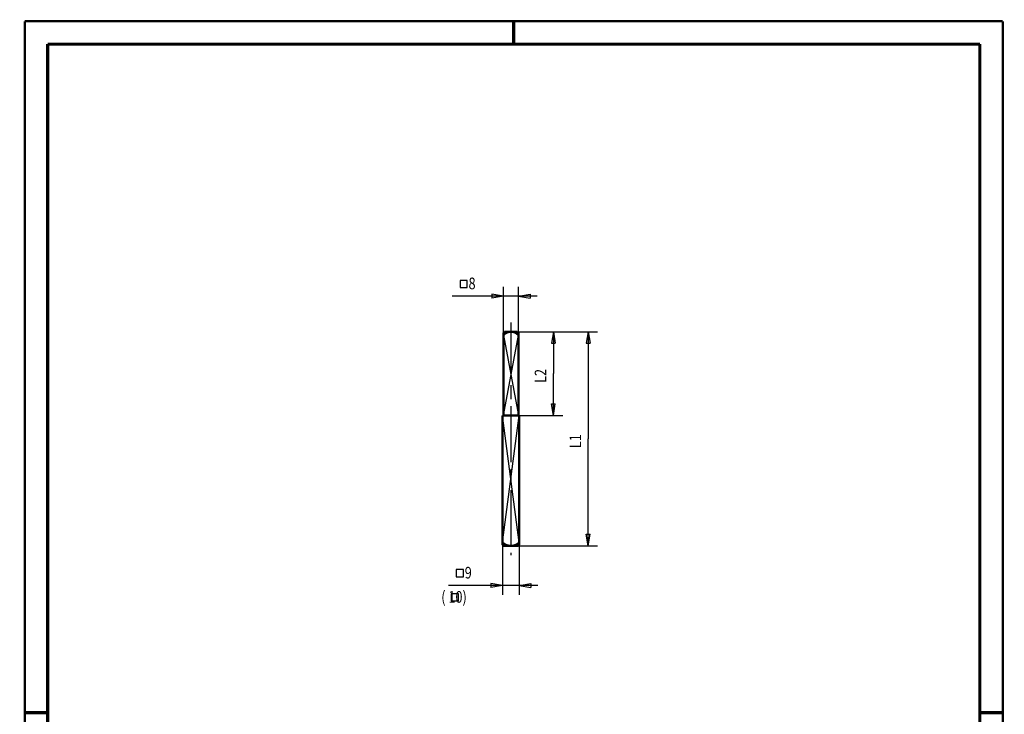
# Model space of a CAD drawing. Extents: x -1 to 218, y -1 to 297.
# Drawn here: x -1 to 210, y 148 to 297 of the extents above; entities that cross this region are included whole.
import ezdxf
from ezdxf.enums import TextEntityAlignment as Align

# ---------------------------------------------------------------- set-up
doc = ezdxf.new("R2010")
doc.units = 0
doc.header["$MEASUREMENT"] = 0
doc.header["$PDMODE"] = 2
doc.header["$PDSIZE"] = -0.01
for name, pattern in [('CENTERLINE', [30, 12, -1.5, 3, -1.5, 12]), ('HIDDENNEW0', [4.5, 1.5, -1.5, 1.5]), ('PHANTOM', [29.5, 9.5, -1.5, 3, -1.5, 3, -1.5, 9.5])]:
    doc.linetypes.add(name, pattern=pattern)
for name, color, linetype in [('255', 7, 'Continuous'), ('2D_BEMASSUNG', 1, 'HIDDENNEW0'), ('2D_KATALOG-MITTEL', 230, 'HIDDENNEW0'), ('2D_MITTELLINIEN', 3, 'PHANTOM'), ('4', 7, 'Continuous'), ('98', 7, 'Continuous'), ('LAYER1', 1, 'Continuous')]:
    doc.layers.add(name, color=color, linetype=linetype)
doc.styles.get("Standard").update_dxf_attribs({"font": 'monotxt.shx'})

# ---------------------------------------------------------------- blocks, each defined once
blk = doc.blocks.new('A4-V')
at = {"layer": '255', "color": 150, "linetype": 'Continuous', "const_width": 0.5}
for points in [[(209.9, 296.9), (0.1, 296.9)], [(0.1, 296.9), (0.1, 0.1)], [(209.9, 0.1), (209.9, 296.9)], [(0.1, 0.1), (209.9, 0.1)]]:
    blk.add_lwpolyline(points, dxfattribs=at)
at = {"layer": '255', "color": 2, "linetype": 'Continuous', "const_width": 0.7}
for points in [[(105, 292), (105, 296.9)], [(5, 292), (5, 5)], [(205, 292), (5, 292)], [(205, 5), (205, 292)], [(0.1, 148.5), (5, 148.5)], [(205, 148.5), (209.9, 148.5)], [(5, 5), (205, 5)], [(105, 0.1), (105, 5)]]:
    blk.add_lwpolyline(points, dxfattribs=at)
at = {"layer": '255', "color": 6, "linetype": 'Continuous'}
blk.add_point((0, 0), dxfattribs=at)
at = {"layer": '4', "color": 30, "linetype": 'Continuous', "width": 0.8}
blk.add_text('Schutzvermerk nach ISO 16016 beachten', height=3, rotation=90, dxfattribs=at).set_placement((2.436602, 98.378027), align=Align.MIDDLE_CENTER)

msp = doc.modelspace()

# ---------------------------------------------------------------- linework, layer by layer
at = {"layer": '2D_BEMASSUNG', "color": 1, "linetype": 'Continuous'}
for p, q in [((95.004574, 241.27396), (93.496435, 241.27396)), ((93.496435, 241.27396), (93.496435, 239.76582)), ((95.004574, 239.76582), (95.004574, 241.27396)), ((93.496435, 239.76582), (95.004574, 239.76582)), ((102.79241, 230.07226), (102.79241, 239.885)), ((105.99241, 230.07226), (105.99241, 239.885)), ((102.79241, 237.885), (91.797336, 237.885)), ((102.79241, 237.885), (100.29241, 238.30167)), ((100.29241, 238.30167), (100.29241, 237.46834)), ((102.79241, 237.885), (100.29241, 237.46834)), ((109.99241, 237.885), (102.79241, 237.885)), ((105.99241, 237.885), (108.49241, 238.30167)), ((105.99241, 237.885), (108.49241, 237.46834)), ((108.49241, 238.30167), (108.49241, 237.46834)), ((105.79241, 230.27226), (115.4979, 230.27226)), ((105.79241, 230.27226), (122.96455, 230.27226)), ((113.4979, 230.27226), (113.08123, 227.77226)), ((113.4979, 230.27226), (113.91456, 227.77226)), ((113.4979, 230.27226), (113.4979, 221.27226)), ((120.96455, 230.27226), (120.54788, 227.77226)), ((120.96455, 230.27226), (121.38121, 227.77226)), ((120.96455, 230.27226), (120.96455, 207.27226)), ((113.08123, 227.77226), (113.91456, 227.77226)), ((120.54788, 227.77226), (121.38121, 227.77226)), ((113.4979, 212.27226), (113.4979, 221.27226)), ((113.4979, 212.27226), (113.08123, 214.77226)), ((113.08123, 214.77226), (113.91456, 214.77226)), ((113.4979, 212.27226), (113.91456, 214.77226)), ((106.19241, 212.27226), (115.4979, 212.27226)), ((120.96455, 184.27226), (120.96455, 207.27226)), ((120.96455, 184.27226), (120.54788, 186.77226)), ((120.54788, 186.77226), (121.38121, 186.77226)), ((120.96455, 184.27226), (121.38121, 186.77226)), ((102.59241, 184.47226), (102.59241, 173.77659)), ((105.99241, 184.27226), (122.96455, 184.27226)), ((106.19241, 184.47226), (106.19241, 173.77659)), ((94.19037, 179.21931), (92.656151, 179.21931)), ((92.656151, 179.21931), (92.656151, 177.66567)), ((92.656151, 177.66567), (94.19037, 177.66567)), ((94.19037, 177.66567), (94.19037, 179.21931)), ((102.59241, 175.77659), (90.984973, 175.77659)), ((102.59241, 175.77659), (100.09241, 176.19325)), ((100.09241, 176.19325), (100.09241, 175.35992)), ((102.59241, 175.77659), (100.09241, 175.35992)), ((110.19241, 175.77659), (102.59241, 175.77659)), ((106.19241, 175.77659), (108.69241, 176.19325)), ((106.19241, 175.77659), (108.69241, 175.35992)), ((108.69241, 176.19325), (108.69241, 175.35992)), ((93.156774, 174.01905), (91.602236, 174.01905)), ((91.602236, 174.01905), (91.602236, 172.46451)), ((93.156774, 172.46451), (93.156774, 174.01905)), ((91.602236, 172.46451), (93.156774, 172.46451))]:
    msp.add_line(p, q, dxfattribs=at)
at = {"layer": '2D_KATALOG-MITTEL', "color": 230, "linetype": 'Continuous', "const_width": 0.5}
for points in [[(105.99241, 229.55226, 0.45), (102.79241, 229.55226)], [(102.59241, 184.99226, 0.4), (106.19241, 184.99226)]]:
    msp.add_lwpolyline(points, format="xyb", dxfattribs=at)
for points in [[(102.79241, 230.07226), (102.99241, 230.27226)], [(102.79241, 230.07226), (102.79241, 212.27226)], [(102.99241, 230.27226), (105.79241, 230.27226)], [(105.79241, 230.27226), (105.99241, 230.07226)], [(105.99241, 230.07226), (105.99241, 212.27226)], [(102.59241, 212.27226), (106.19241, 212.27226)], [(102.59241, 184.47226), (102.59241, 212.27226)], [(106.19241, 184.47226), (106.19241, 212.27226)], [(102.59241, 184.47226), (102.79241, 184.27226)], [(102.79241, 184.27226), (105.99241, 184.27226)], [(106.19241, 184.47226), (105.99241, 184.27226)]]:
    msp.add_lwpolyline(points, dxfattribs=at)
at = {"layer": '2D_MITTELLINIEN', "color": 3, "linetype": 'CENTERLINE'}
msp.add_line((104.39241, 232.27226), (104.39241, 182.27226), dxfattribs=at)
at = {"layer": 'LAYER1', "color": 3, "linetype": 'Continuous'}
for p, q in [((102.79241, 212.27226), (105.99241, 229.55226)), ((102.79241, 229.55226), (105.99241, 212.27226)), ((102.59241, 184.99226), (106.19241, 212.27226)), ((106.19241, 184.99226), (102.59241, 212.27226))]:
    msp.add_line(p, q, dxfattribs=at)

# ---------------------------------------------------------------- block references
at = {"layer": '98'}
msp.add_blockref('A4-V', (0, 0), dxfattribs=at)

# ---------------------------------------------------------------- texts
at = {"layer": '2D_BEMASSUNG', "color": 1, "linetype": 'Continuous', "width": 0.8}
for s, p in [('8', (95.297336, 239.386)), ('9', (94.484973, 177.27759)), ('( 10)', (89.443238, 172.08248))]:
    msp.add_text(s, height=2.5, dxfattribs=at).set_placement(p)
for s, p in [('L2', (111.9969, 219.27226)), ('L1', (119.46355, 205.27226))]:
    msp.add_text(s, height=2.5, rotation=90, dxfattribs=at).set_placement(p)

doc.saveas('drawing.dxf')
